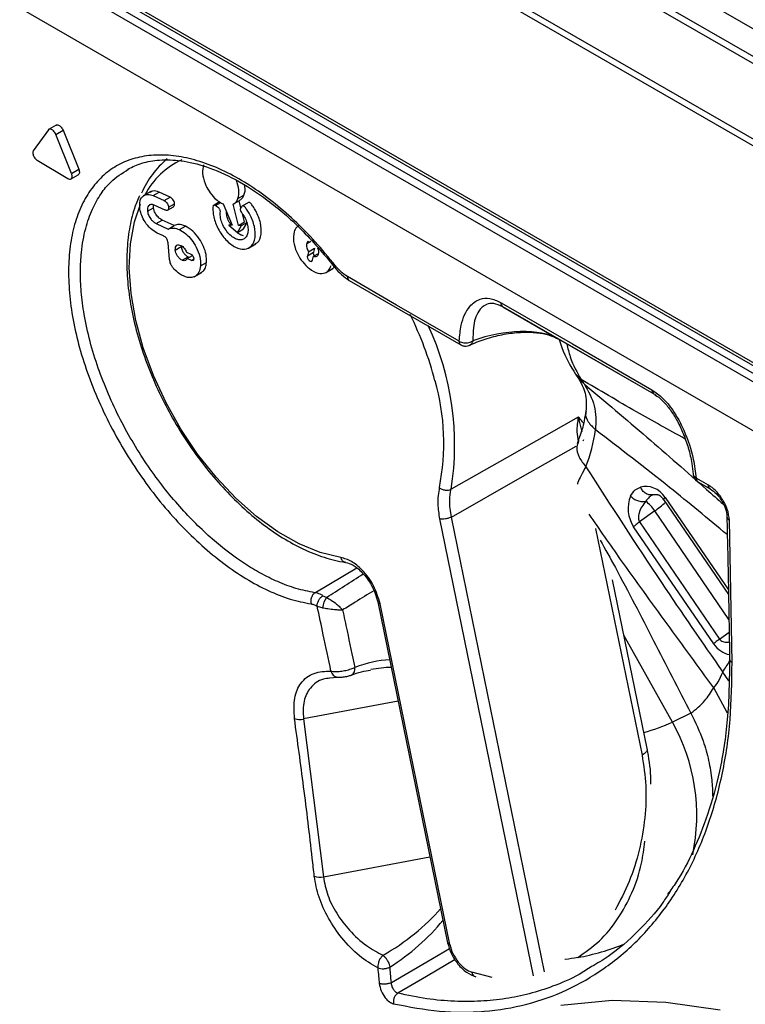
# Model space of a CAD drawing. Units: millimetres. Extents: x 69 to 1126, y 56 to 792.
# Drawn here: x 862 to 883, y 273 to 302 of the extents above; entities that cross this region are included whole.
import ezdxf

# ---------------------------------------------------------------- set-up
doc = ezdxf.new("R2010")
doc.units = ezdxf.units.MM

msp = doc.modelspace()

# ---------------------------------------------------------------- linework, layer by layer
at = {"color": 7, "linetype": 'Continuous', "lineweight": 25}
for p, q in [((845.889, 323.792), (935.285, 272.185)), ((934.574, 271.774), (845.19, 323.374)), ((845.066, 323.242), (934.45, 271.642)), ((932.578, 270.5), (845.022, 321.045)), ((864.685, 309.491), (888.064, 295.995)), ((910.182, 276.839), (855.033, 308.676)), ((855.085, 308.561), (910.233, 276.725)), ((910.205, 276.505), (855.124, 308.303)), ((855.02, 308.12), (910.1, 276.323)), ((854.596, 306.923), (866.976, 299.771)), ((866.976, 299.771), (869.513, 298.306)), ((862.873, 299.301), (862.661, 299.179)), ((862.642, 299.162), (862.199, 298.549)), ((862.863, 299.03), (863.075, 299.152)), ((863.325, 297.879), (862.863, 299.03)), ((863.075, 299.152), (863.537, 298.001)), ((862.312, 298.267), (863.217, 297.729)), ((869.513, 298.306), (910.165, 274.843)), ((863.309, 297.718), (863.521, 297.84)), ((863.325, 297.879), (863.537, 298.001)), ((864.996, 298), (865.032, 298.026)), ((865.658, 297.346), (865.437, 297.219)), ((865.731, 297.224), (865.908, 297.326)), ((866.232, 297.179), (865.908, 297.326)), ((868.223, 297.136), (868.4, 297.238)), ((865.731, 297.224), (866.055, 297.077)), ((865.736, 296.866), (865.742, 296.957)), ((866.079, 296.798), (865.755, 296.946)), ((866.055, 297.077), (866.232, 297.179)), ((866.181, 296.885), (866.358, 296.987)), ((867.679, 297.039), (867.49, 296.929)), ((867.566, 296.93), (867.718, 297.018)), ((867.79, 296.979), (868.049, 296.352)), ((868.241, 296.347), (868.083, 296.971)), ((868.097, 296.979), (868.274, 297.081)), ((868.313, 296.864), (868.26, 297.073)), ((868.553, 297.035), (868.332, 296.907)), ((865.559, 296.764), (865.736, 296.866)), ((866.148, 296.797), (866.325, 296.899)), ((868.418, 296.449), (868.358, 296.687)), ((865.813, 296.405), (865.99, 296.507)), ((865.813, 296.405), (866.173, 296.241)), ((866.35, 296.343), (865.99, 296.507)), ((867.959, 296.355), (868.031, 296.397)), ((868.241, 296.347), (868.418, 296.449)), ((868.332, 296.345), (868.509, 296.447)), ((868.391, 296.244), (868.509, 296.447)), ((866.034, 296.037), (865.845, 296.124)), ((866.173, 296.241), (866.35, 296.343)), ((866.499, 296.226), (866.676, 296.328)), ((867.959, 296.355), (868.215, 296.142)), ((868.049, 296.352), (867.959, 296.355)), ((868.215, 296.142), (868.332, 296.345)), ((868.215, 296.142), (868.391, 296.244)), ((868.332, 296.345), (868.241, 296.347)), ((866.211, 295.345), (866.169, 295.833)), ((868.533, 295.679), (868.754, 295.807)), ((870.249, 295.82), (870.367, 295.888)), ((866.379, 295.623), (866.555, 295.725)), ((866.712, 295.561), (866.838, 295.503)), ((870.304, 295.574), (870.269, 295.454)), ((870.269, 295.454), (870.446, 295.556)), ((870.304, 295.574), (870.48, 295.676)), ((870.48, 295.676), (870.446, 295.556)), ((870.452, 295.44), (870.597, 295.524)), ((866.577, 295.323), (866.754, 295.425)), ((866.728, 295.374), (866.883, 295.464)), ((866.854, 295.317), (866.728, 295.374)), ((866.754, 295.425), (866.797, 295.414)), ((866.854, 295.317), (866.92, 295.356)), ((867.122, 295.153), (867.299, 295.255)), ((870.417, 295.32), (870.452, 295.44)), ((866.937, 294.833), (867.158, 294.961)), ((870.802, 294.956), (871.022, 295.083)), ((871.503, 294.73), (874.789, 292.831)), ((880.475, 291.378), (876.02, 293.949)), ((876.02, 293.949), (877.656, 293.005)), ((877.656, 293.005), (880.533, 291.344)), ((878.167, 291.963), (878.252, 291.84)), ((878.33, 291.808), (878.17, 291.967)), ((878.414, 291.679), (878.256, 291.842)), ((878.244, 290.701), (878.353, 290.268)), ((878.253, 290.032), (878.21, 289.915)), ((878.397, 290.031), (878.382, 289.996)), ((881.767, 288.798), (882.13, 288.589)), ((880.591, 288.406), (880.429, 288.41)), ((880.756, 288.272), (882.667, 285.476)), ((880.803, 288.335), (882.664, 285.612)), ((874.161, 287.704), (876.915, 274.245)), ((877.247, 274.369), (874.507, 287.76)), ((880.498, 287.937), (880.051, 287.614)), ((882.679, 284.745), (880.498, 287.937)), ((882.773, 283.474), (882.693, 287.666)), ((878.754, 287.424), (880.121, 280.745)), ((882.231, 284.025), (879.874, 287.473)), ((880.051, 287.614), (882.407, 284.166)), ((870.492, 285.531), (871.727, 286.261)), ((880.272, 280.938), (879.256, 285.906)), ((872.341, 285.258), (874.396, 275.219)), ((874.464, 275.167), (872.409, 285.206)), ((881.019, 281.721), (879.592, 284.264)), ((882.407, 284.166), (882.686, 284.368)), ((870.916, 283.026), (871.156, 283.045)), ((882.675, 282.936), (882.497, 283.194)), ((882.639, 281.985), (882.231, 282.724)), ((872.939, 282.338), (870.153, 281.811)), ((881.563, 281.984), (881.019, 281.721)), ((870.153, 281.811), (870.739, 277.161)), ((870.739, 277.161), (873.877, 277.754)), ((875.707, 274.2), (875.113, 274.359))]:
    msp.add_line(p, q, dxfattribs=at)
at = {"color": 7, "linetype": 'Continuous', "lineweight": 25, "flags": 128}
for points in [[(871.252, 286.569), (870.647, 286.715), (870.023, 286.968), (869.394, 287.323), (868.768, 287.775), (868.16, 288.314), (867.579, 288.931), (867.036, 289.614), (866.542, 290.35), (866.106, 291.127), (865.735, 291.929), (865.436, 292.742), (865.216, 293.551), (865.078, 294.34), (865.025, 295.096), (865.057, 295.804), (865.174, 296.451), (865.353, 296.978)], [(870.269, 295.454), (870.266, 295.421), (870.276, 295.383), (870.295, 295.345), (870.322, 295.314), (870.352, 295.294), (870.38, 295.288), (870.403, 295.297), (870.417, 295.32)], [(874.737, 292.94), (872.897, 294.003), (871.451, 294.839)], [(875.958, 294.081), (876.382, 293.836), (878.079, 292.856), (880.412, 291.51)], [(878.244, 290.701), (876.147, 289.513), (874.5, 288.58)], [(874.507, 287.76), (876.603, 288.949), (878.186, 289.846)], [(882.078, 288.698), (881.876, 288.815), (881.718, 288.906)], [(872.742, 274.046), (873.788, 274.661), (874.454, 275.053)], [(874.619, 274.724), (873.773, 274.227), (872.934, 273.734)], [(877.732, 273.385), (879.243, 273.526), (880.824, 273.476), (882.418, 273.241)]]:
    msp.add_lwpolyline(points, dxfattribs=at)
at = {"color": 7, "linetype": 'Continuous', "lineweight": 25}
for centre, radius, start, end in [((867.836, 296.248), 2.666, 129.4507, 156.7831), ((867.568, 296.153), 2.354, 115.1366, 152.3272), ((870.584, 295.532), 0.141, 170.0452, 215.5158), ((876.106, 294.07), 0.148, 175.9209, 234.6922), ((863.94, 289.112), 10.43, 14.7762, 26.2203), ((866.323, 289.896), 8.282, 350.8574, 25.0622), ((867.659, 289.938), 6.626, 348.5839, 16.0704), ((880.56, 291.499), 0.148, 175.8599, 234.677), ((873.881, 291.021), 4.921, 338.7874, 351.8988), ((880.505, 288.024), 0.394, 70.7923, 101.0817), ((879.609, 287.375), 1.052, 32.3259, 53.8665), ((879.308, 289.692), 2.12, 304.1314, 315.059), ((871.464, 284.974), 0.758, 146.5129, 171.2779), ((871.469, 283.282), 0.2, 296.849, 14.205), ((877.193, 286.74), 6.381, 326.2371, 329.7078), ((871.184, 283.27), 0.226, 192.3664, 263.211), ((870.045, 282.307), 0.508, 252.1036, 282.3604), ((878.844, 286.435), 5.191, 284.8445, 294.7655), ((876.07, 278.966), 5.664, 348.2258, 29.1059), ((870.642, 277.665), 0.513, 250.542, 280.9491), ((876.952, 281.78), 7.109, 280.329, 291.9139)]:
    msp.add_arc(centre, radius, start, end, dxfattribs=at)
for centre, major_axis, ratio, start_param, end_param in [((875.974, 292.244), (1.98, 0.399), 0.450098, 0.472153, 1.91192), ((880.268, 287.838), (-0.12, 0.817), 0.842345, 5.237114, 6.393442), ((880.41, 287.97), (-0.12, 0.817), 0.842345, 0.939194, 2.095522), ((882.766, 284.522), (-0.12, 0.817), 0.842345, 2.095522, 2.865212), ((871.504, 281.016), (2.65, 1.998), 0.594503, 0.728809, 1.09483), ((871.299, 281.071), (2.802, 1.68), 0.53837, 0.748769, 0.970521), ((871.932, 276.43), (2.882, 1.87), 0.477674, 4.600042, 5.257749), ((872.137, 276.349), (2.744, 2.178), 0.523127, 4.508078, 5.114752), ((874.976, 275.03), (-0.375, 0.65), 0.577272, 1.047225, 2.618174)]:
    msp.add_ellipse(centre, major_axis=major_axis, ratio=ratio, start_param=start_param, end_param=end_param, dxfattribs=at)
for points, knots in [([(862.874, 299.3), (862.876, 299.302), (862.887, 299.311), (862.918, 299.311), (862.96, 299.296), (863.003, 299.263), (863.042, 299.218), (863.064, 299.178), (863.074, 299.156), (863.075, 299.152)], [0, 0, 0, 0, 0.049986, 0.234759, 0.41631, 0.597707, 0.777924, 0.958955, 1, 1, 1, 1]), ([(862.863, 299.03), (862.855, 299.048), (862.837, 299.085), (862.798, 299.133), (862.756, 299.169), (862.713, 299.187), (862.674, 299.188), (862.652, 299.175), (862.643, 299.164), (862.642, 299.162)], [0, 0, 0, 0, 0.162771, 0.325629, 0.485645, 0.645516, 0.804338, 0.963867, 1, 1, 1, 1]), ([(862.199, 298.549), (862.193, 298.538), (862.182, 298.515), (862.182, 298.465), (862.196, 298.41), (862.224, 298.356), (862.261, 298.308), (862.292, 298.28), (862.309, 298.269), (862.312, 298.267)], [0, 0, 0, 0, 0.162822, 0.325729, 0.485865, 0.645895, 0.804843, 0.964391, 1, 1, 1, 1]), ([(871.088, 295.167), (870.894, 295.404), (870.508, 295.877), (869.884, 296.507), (869.238, 297.063), (868.579, 297.534), (867.917, 297.913), (867.263, 298.193), (866.629, 298.368), (866.023, 298.438), (865.455, 298.401), (864.936, 298.259), (864.474, 298.009), (864.078, 297.659), (863.751, 297.215), (863.498, 296.685), (863.326, 296.075), (863.237, 295.396), (863.231, 294.659), (863.307, 293.876), (863.467, 293.059), (863.708, 292.222), (864.025, 291.379), (864.412, 290.542), (864.864, 289.724), (865.373, 288.939), (865.93, 288.199), (866.528, 287.519), (867.155, 286.91), (867.802, 286.379), (868.459, 285.933), (869.115, 285.581), (869.762, 285.322), (870.174, 285.241), (870.38, 285.201)], [0, 0, 0, 0, 0.031259, 0.062517, 0.093773, 0.125036, 0.156297, 0.187546, 0.218797, 0.25006, 0.281324, 0.312578, 0.343828, 0.375087, 0.40635, 0.437602, 0.468839, 0.500082, 0.531336, 0.562589, 0.593837, 0.625069, 0.656279, 0.687505, 0.718772, 0.750064, 0.781334, 0.812562, 0.843782, 0.875017, 0.906262, 0.937501, 0.968736, 1, 1, 1, 1]), ([(864.986, 298.008), (865.119, 298.072), (865.402, 298.205), (865.926, 298.293), (866.559, 298.272), (867.31, 298.094), (868.17, 297.716), (869.114, 297.106), (870.118, 296.252), (870.746, 295.505), (871.07, 295.119)], [0, 0, 0, 0, 0.088647, 0.187566, 0.296845, 0.416494, 0.546582, 0.687226, 0.838353, 1, 1, 1, 1]), ([(867.209, 298.136), (867.192, 298.055), (867.159, 297.894), (867.236, 297.604), (867.366, 297.346), (867.479, 297.219), (867.537, 297.154)], [0, 0, 0, 0, 0.283537, 0.557951, 0.775174, 1, 1, 1, 1]), ([(863.217, 297.729), (863.232, 297.722), (863.261, 297.708), (863.299, 297.71), (863.327, 297.729), (863.343, 297.765), (863.345, 297.812), (863.335, 297.853), (863.327, 297.875), (863.325, 297.879)], [0, 0, 0, 0, 0.162638, 0.32536, 0.485325, 0.645273, 0.804238, 0.963924, 1, 1, 1, 1]), ([(863.537, 298.001), (863.544, 297.983), (863.556, 297.945), (863.557, 297.896), (863.545, 297.858), (863.528, 297.847), (863.52, 297.842)], [0, 0, 0, 0, 0.264724, 0.529587, 0.789928, 1, 1, 1, 1]), ([(870.492, 285.531), (870.307, 285.567), (869.949, 285.636), (869.408, 285.84), (868.9, 286.089), (868.256, 286.478), (867.446, 287.094), (866.479, 288.057), (865.549, 289.248), (864.719, 290.638), (864.175, 291.903), (863.857, 292.942), (863.692, 293.695), (863.603, 294.386), (863.578, 294.997), (863.611, 295.629), (863.721, 296.252), (863.923, 296.827), (864.177, 297.276), (864.513, 297.696), (864.814, 297.886), (864.996, 298)], [0, 0, 0, 0, 0.043432, 0.083994, 0.121685, 0.155966, 0.225991, 0.300339, 0.379013, 0.462014, 0.549344, 0.59472, 0.641186, 0.681821, 0.720682, 0.757684, 0.809675, 0.857486, 0.901114, 0.940556, 1, 1, 1, 1]), ([(868.223, 297.136), (868.241, 297.218), (868.276, 297.375), (868.212, 297.578), (868.181, 297.676)], [0, 0, 0, 0, 0.517822, 1, 1, 1, 1]), ([(865.336, 296.829), (865.331, 296.915), (865.322, 297.085), (865.425, 297.228), (865.567, 297.278), (865.676, 297.242), (865.731, 297.224)], [0, 0, 0, 0, 0.286424, 0.560067, 0.776125, 1, 1, 1, 1]), ([(865.908, 297.326), (865.835, 297.352), (865.731, 297.389), (865.665, 297.336), (865.644, 297.32)], [0, 0, 0, 0, 0.693946, 1, 1, 1, 1]), ([(868.272, 297.083), (868.3, 297.102), (868.355, 297.138), (868.385, 297.205), (868.4, 297.238)], [0, 0, 0, 0, 0.515449, 1, 1, 1, 1]), ([(868.4, 297.238), (868.425, 297.316), (868.452, 297.402), (868.423, 297.513), (868.421, 297.521)], [0, 0, 0, 0, 0.919799, 1, 1, 1, 1]), ([(865.33, 297.223), (865.275, 297.099), (865.142, 296.798), (865.016, 296.244), (864.944, 295.584), (864.951, 294.874), (865.035, 294.129), (865.194, 293.361), (865.425, 292.582), (865.724, 291.804), (866.087, 291.039), (866.508, 290.297), (866.981, 289.592), (867.497, 288.934), (868.05, 288.332), (868.631, 287.796), (869.232, 287.336), (869.844, 286.957), (870.458, 286.668), (870.975, 286.499), (871.282, 286.443), (871.39, 286.424)], [0, 0, 0, 0, 0.038286, 0.092579, 0.147244, 0.202085, 0.256957, 0.311792, 0.366579, 0.421321, 0.476033, 0.530731, 0.585434, 0.640156, 0.694915, 0.749729, 0.804618, 0.859589, 0.914639, 0.969715, 1, 1, 1, 1]), ([(865.755, 296.946), (865.722, 296.956), (865.656, 296.976), (865.59, 296.933), (865.555, 296.86), (865.558, 296.797), (865.559, 296.764)], [0, 0, 0, 0, 0.282914, 0.5565, 0.773657, 1, 1, 1, 1]), ([(866.055, 297.077), (866.072, 297.066), (866.106, 297.046), (866.146, 296.992), (866.173, 296.936), (866.178, 296.902), (866.181, 296.885)], [0, 0, 0, 0, 0.283704, 0.557917, 0.775027, 1, 1, 1, 1]), ([(866.358, 296.987), (866.354, 297.009), (866.346, 297.052), (866.312, 297.111), (866.272, 297.156), (866.245, 297.171), (866.232, 297.179)], [0, 0, 0, 0, 0.283704, 0.557917, 0.775027, 1, 1, 1, 1]), ([(866.323, 296.902), (866.329, 296.904), (866.344, 296.911), (866.358, 296.941), (866.358, 296.972), (866.358, 296.987)], [0, 0, 0, 0, 0.221177, 0.603662, 1, 1, 1, 1]), ([(867.566, 296.93), (867.559, 296.935), (867.545, 296.945), (867.525, 296.948), (867.509, 296.942), (867.486, 296.912), (867.488, 296.838), (867.488, 296.731), (867.518, 296.535), (867.629, 296.234), (867.865, 295.904), (868.151, 295.686), (868.425, 295.625), (868.642, 295.72), (868.749, 295.97), (868.727, 296.313), (868.615, 296.608), (868.499, 296.792), (868.443, 296.877), (868.403, 296.914), (868.381, 296.924), (868.362, 296.925), (868.34, 296.911), (868.326, 296.877), (868.308, 296.857), (868.3, 296.848)], [0, 0, 0, 0, 0.007146, 0.014074, 0.021013, 0.028049, 0.057904, 0.081575, 0.123185, 0.21592, 0.310307, 0.406459, 0.499319, 0.592678, 0.689403, 0.782743, 0.875809, 0.911519, 0.93983, 0.946953, 0.954012, 0.960979, 0.967902, 0.985858, 1, 1, 1, 1]), ([(867.537, 297.154), (867.584, 297.112), (867.667, 297.037), (867.753, 296.996), (867.79, 296.979)], [0, 0, 0, 0, 0.567134, 1, 1, 1, 1]), ([(868.083, 296.971), (868.116, 296.992), (868.175, 297.031), (868.208, 297.103), (868.223, 297.136)], [0, 0, 0, 0, 0.551827, 1, 1, 1, 1]), ([(868.723, 295.812), (868.749, 295.821), (868.851, 295.857), (868.923, 296.078), (868.905, 296.414), (868.792, 296.71), (868.676, 296.894), (868.62, 296.979), (868.579, 297.016), (868.558, 297.026), (868.541, 297.028), (868.534, 297.023), (868.532, 297.021)], [0, 0, 0, 0, 0.084215, 0.32237, 0.552189, 0.781336, 0.869258, 0.938967, 0.956504, 0.973884, 0.991038, 1, 1, 1, 1]), ([(865.845, 296.124), (865.78, 296.162), (865.651, 296.238), (865.493, 296.432), (865.381, 296.637), (865.351, 296.764), (865.336, 296.829)], [0, 0, 0, 0, 0.284746, 0.561708, 0.778188, 1, 1, 1, 1]), ([(865.559, 296.764), (865.569, 296.723), (865.588, 296.64), (865.658, 296.53), (865.736, 296.449), (865.787, 296.42), (865.813, 296.405)], [0, 0, 0, 0, 0.280767, 0.555676, 0.7753, 1, 1, 1, 1]), ([(865.99, 296.507), (865.957, 296.527), (865.892, 296.565), (865.812, 296.664), (865.756, 296.769), (865.743, 296.834), (865.736, 296.866)], [0, 0, 0, 0, 0.284161, 0.561101, 0.777507, 1, 1, 1, 1]), ([(866.181, 296.885), (866.181, 296.866), (866.18, 296.827), (866.153, 296.796), (866.118, 296.785), (866.092, 296.794), (866.079, 296.798)], [0, 0, 0, 0, 0.283704, 0.557917, 0.775027, 1, 1, 1, 1]), ([(868.3, 296.848), (868.296, 296.841), (868.288, 296.826), (868.293, 296.781), (868.329, 296.726), (868.382, 296.657), (868.445, 296.543), (868.502, 296.395), (868.528, 296.232), (868.513, 296.089), (868.457, 295.981), (868.365, 295.922), (868.25, 295.917), (868.12, 295.964), (867.988, 296.063), (867.869, 296.2), (867.776, 296.359), (867.717, 296.527), (867.694, 296.666), (867.708, 296.743), (867.703, 296.793), (867.686, 296.832), (867.656, 296.865), (867.615, 296.89), (867.585, 296.915), (867.566, 296.93)], [0, 0, 0, 0, 0.013865, 0.027197, 0.050426, 0.077916, 0.120103, 0.182761, 0.244968, 0.307865, 0.373449, 0.437546, 0.499402, 0.562361, 0.628344, 0.691882, 0.754118, 0.81655, 0.880067, 0.91239, 0.926317, 0.939766, 0.954846, 0.972338, 1, 1, 1, 1]), ([(868.005, 296.382), (867.989, 296.408), (867.941, 296.486), (867.895, 296.62), (867.886, 296.715), (867.882, 296.758)], [0, 0, 0, 0, 0.220751, 0.647466, 1, 1, 1, 1]), ([(866.676, 296.328), (866.607, 296.352), (866.486, 296.393), (866.391, 296.358), (866.35, 296.343)], [0, 0, 0, 0, 0.56755, 1, 1, 1, 1]), ([(866.173, 296.241), (866.226, 296.259), (866.324, 296.29), (866.445, 296.246), (866.499, 296.226)], [0, 0, 0, 0, 0.550617, 1, 1, 1, 1]), ([(866.499, 296.226), (866.562, 296.19), (866.687, 296.119), (866.861, 295.932), (867.008, 295.7), (867.117, 295.42), (867.121, 295.244), (867.122, 295.153)], [0, 0, 0, 0, 0.189309, 0.372017, 0.553253, 0.769857, 1, 1, 1, 1]), ([(867.299, 295.255), (867.299, 295.332), (867.298, 295.481), (867.217, 295.73), (867.085, 295.972), (866.897, 296.198), (866.75, 296.284), (866.676, 296.328)], [0, 0, 0, 0, 0.196861, 0.382471, 0.564062, 0.778184, 1, 1, 1, 1]), ([(868.383, 296.043), (868.355, 296.051), (868.284, 296.073), (868.194, 296.137), (868.144, 296.196), (868.134, 296.209)], [0, 0, 0, 0, 0.335229, 0.864107, 1, 1, 1, 1]), ([(869.878, 296.157), (869.865, 296.067), (869.84, 295.89), (869.935, 295.583), (870.082, 295.315), (870.204, 295.188), (870.267, 295.123)], [0, 0, 0, 0, 0.283705, 0.557917, 0.775025, 1, 1, 1, 1]), ([(870.028, 296.344), (869.998, 296.329), (869.928, 296.294), (869.896, 296.207), (869.878, 296.157)], [0, 0, 0, 0, 0.422744, 1, 1, 1, 1]), ([(866.169, 295.833), (866.165, 295.856), (866.157, 295.902), (866.12, 295.965), (866.077, 296.013), (866.049, 296.029), (866.034, 296.037)], [0, 0, 0, 0, 0.283703, 0.557917, 0.775028, 1, 1, 1, 1]), ([(870.249, 295.82), (870.246, 295.799), (870.239, 295.76), (870.253, 295.673), (870.284, 295.611), (870.304, 295.574)], [0, 0, 0, 0, 0.288831, 0.567526, 1, 1, 1, 1]), ([(870.297, 295.88), (870.29, 295.877), (870.267, 295.867), (870.256, 295.839), (870.249, 295.82)], [0, 0, 0, 0, 0.30169, 1, 1, 1, 1]), ([(866.379, 295.623), (866.379, 295.654), (866.381, 295.715), (866.422, 295.764), (866.477, 295.78), (866.518, 295.766), (866.539, 295.759)], [0, 0, 0, 0, 0.283701, 0.557912, 0.775021, 1, 1, 1, 1]), ([(866.577, 295.323), (866.55, 295.34), (866.497, 295.372), (866.433, 295.457), (866.392, 295.544), (866.383, 295.597), (866.379, 295.623)], [0, 0, 0, 0, 0.28371, 0.557921, 0.775029, 1, 1, 1, 1]), ([(866.539, 295.759), (866.559, 295.748), (866.597, 295.727), (866.662, 295.659), (866.693, 295.598), (866.712, 295.561)], [0, 0, 0, 0, 0.288826, 0.56752, 1, 1, 1, 1]), ([(866.555, 295.725), (866.562, 295.691), (866.574, 295.624), (866.628, 295.531), (866.69, 295.462), (866.732, 295.438), (866.754, 295.425)], [0, 0, 0, 0, 0.283701, 0.557912, 0.775021, 1, 1, 1, 1]), ([(866.838, 295.503), (866.849, 295.496), (866.872, 295.483), (866.899, 295.446), (866.917, 295.409), (866.92, 295.387), (866.922, 295.375)], [0, 0, 0, 0, 0.283704, 0.557917, 0.775026, 1, 1, 1, 1]), ([(870.452, 295.44), (870.47, 295.435), (870.506, 295.425), (870.549, 295.437), (870.58, 295.464), (870.591, 295.491), (870.596, 295.505)], [0, 0, 0, 0, 0.276305, 0.552006, 0.772215, 1, 1, 1, 1]), ([(870.596, 295.505), (870.601, 295.533), (870.609, 295.584), (870.587, 295.647), (870.577, 295.674)], [0, 0, 0, 0, 0.561375, 1, 1, 1, 1]), ([(866.34, 295.064), (866.321, 295.087), (866.283, 295.132), (866.232, 295.232), (866.219, 295.302), (866.211, 295.345)], [0, 0, 0, 0, 0.28051, 0.558435, 1, 1, 1, 1]), ([(866.728, 295.374), (866.72, 295.359), (866.705, 295.329), (866.666, 295.309), (866.622, 295.307), (866.592, 295.318), (866.577, 295.323)], [0, 0, 0, 0, 0.276301, 0.552, 0.772211, 1, 1, 1, 1]), ([(866.922, 295.375), (866.922, 295.362), (866.921, 295.336), (866.904, 295.315), (866.88, 295.308), (866.863, 295.314), (866.854, 295.317)], [0, 0, 0, 0, 0.283706, 0.557915, 0.775024, 1, 1, 1, 1]), ([(867.131, 294.957), (867.155, 294.97), (867.215, 295), (867.275, 295.105), (867.291, 295.205), (867.299, 295.255)], [0, 0, 0, 0, 0.261087, 0.628411, 1, 1, 1, 1]), ([(866.735, 294.817), (866.658, 294.843), (866.524, 294.888), (866.395, 295.011), (866.34, 295.064)], [0, 0, 0, 0, 0.574215, 1, 1, 1, 1]), ([(867.122, 295.153), (867.111, 295.089), (867.088, 294.963), (866.989, 294.854), (866.87, 294.803), (866.78, 294.812), (866.735, 294.817)], [0, 0, 0, 0, 0.281067, 0.559129, 0.778291, 1, 1, 1, 1]), ([(870.267, 295.123), (870.351, 295.06), (870.516, 294.936), (870.735, 294.918), (870.893, 294.997), (870.942, 295.11), (870.967, 295.167)], [0, 0, 0, 0, 0.283707, 0.557918, 0.775026, 1, 1, 1, 1]), ([(870.995, 295.08), (871.019, 295.086), (871.045, 295.092), (871.058, 295.116), (871.058, 295.117)], [0, 0, 0, 0, 0.953448, 1, 1, 1, 1]), ([(871.073, 295.12), (871.069, 295.123), (871.061, 295.129), (871.078, 295.153), (871.088, 295.167)], [0, 0, 0, 0, 0.454414, 1, 1, 1, 1]), ([(871.067, 295.121), (871.135, 295.042), (871.27, 294.884), (871.425, 294.781), (871.503, 294.73)], [0, 0, 0, 0, 0.496617, 1, 1, 1, 1]), ([(871.451, 294.839), (871.38, 294.887), (871.252, 294.973), (871.138, 295.108), (871.088, 295.167)], [0, 0, 0, 0, 0.559609, 1, 1, 1, 1]), ([(871.503, 294.73), (871.489, 294.742), (871.46, 294.766), (871.454, 294.814), (871.451, 294.839)], [0, 0, 0, 0, 0.495932, 1, 1, 1, 1]), ([(874.737, 292.94), (874.752, 293.101), (874.79, 293.499), (874.99, 293.949), (875.306, 294.188), (875.629, 294.229), (875.848, 294.13), (875.958, 294.081)], [0, 0, 0, 0, 0.202444, 0.500178, 0.709415, 0.854368, 1, 1, 1, 1]), ([(876.02, 293.949), (875.929, 293.99), (875.746, 294.072), (875.493, 294.025), (875.263, 293.804), (875.145, 293.415), (875.143, 293.081), (875.142, 292.951)], [0, 0, 0, 0, 0.139202, 0.281103, 0.492645, 0.802467, 1, 1, 1, 1]), ([(875.027, 292.81), (875.105, 292.846), (875.328, 292.947), (875.733, 293.079), (876.227, 293.178), (876.695, 293.212), (877.103, 293.186), (877.436, 293.113), (877.587, 293.039), (877.656, 293.005)], [0, 0, 0, 0, 0.105546, 0.302252, 0.483815, 0.644133, 0.782015, 0.900814, 1, 1, 1, 1]), ([(874.737, 292.94), (874.758, 292.929), (874.799, 292.906), (874.882, 292.889), (874.972, 292.889), (875.048, 292.906), (875.101, 292.927), (875.127, 292.942), (875.141, 292.95), (875.142, 292.951)], [0, 0, 0, 0, 0.18706, 0.360627, 0.593436, 0.783972, 0.882739, 0.992038, 1, 1, 1, 1]), ([(874.789, 292.832), (874.774, 292.844), (874.746, 292.867), (874.74, 292.916), (874.737, 292.94)], [0, 0, 0, 0, 0.495137, 1, 1, 1, 1]), ([(875.142, 292.951), (875.141, 292.95), (875.138, 292.935), (875.13, 292.911), (875.111, 292.871), (875.086, 292.838), (875.061, 292.83), (875.053, 292.827)], [0, 0, 0, 0, 0.015938, 0.234748, 0.432474, 0.813909, 1, 1, 1, 1]), ([(877.68, 292.991), (877.704, 292.911), (877.827, 292.514), (878.015, 292.208), (878.166, 291.964)], [0, 0, 0, 0, 0.201184, 1, 1, 1, 1]), ([(874.79, 292.834), (874.795, 292.83), (874.825, 292.806), (874.893, 292.793), (874.979, 292.794), (875.03, 292.814), (875.053, 292.823)], [0, 0, 0, 0, 0.067672, 0.414929, 0.722745, 1, 1, 1, 1]), ([(877.906, 292.861), (877.937, 292.73), (878.035, 292.315), (878.21, 292.014), (878.33, 291.808)], [0, 0, 0, 0, 0.313702, 1, 1, 1, 1]), ([(878.25, 291.84), (878.329, 291.7), (878.497, 291.404), (878.48, 291.061), (878.471, 290.88)], [0, 0, 0, 0, 0.471728, 1, 1, 1, 1]), ([(881.391, 290.057), (880.909, 290.325), (879.854, 290.912), (878.866, 291.492), (878.329, 291.807)], [0, 0, 0, 0, 0.457078, 1, 1, 1, 1]), ([(878.33, 291.808), (878.346, 291.783), (878.375, 291.74), (878.402, 291.697), (878.414, 291.679)], [0, 0, 0, 0, 0.56, 1, 1, 1, 1]), ([(878.414, 291.679), (878.537, 291.469), (878.781, 291.052), (878.762, 290.569), (878.752, 290.328)], [0, 0, 0, 0, 0.502442, 1, 1, 1, 1]), ([(878.414, 291.679), (879.035, 291.157), (880.26, 290.127), (881.609, 288.937), (882.353, 288.279), (882.517, 288.134)], [0, 0, 0, 0, 0.443984, 0.877179, 1, 1, 1, 1]), ([(880.412, 291.51), (880.523, 291.432), (880.743, 291.277), (881.077, 290.856), (881.411, 290.241), (881.637, 289.544), (881.694, 289.091), (881.718, 288.906)], [0, 0, 0, 0, 0.145706, 0.290723, 0.499908, 0.797021, 1, 1, 1, 1]), ([(880.499, 291.357), (880.52, 291.346), (880.604, 291.301), (880.776, 291.14), (880.982, 290.887), (881.176, 290.57), (881.351, 290.198), (881.494, 289.778), (881.592, 289.375), (881.614, 289.129), (881.623, 289.026)], [0, 0, 0, 0, 0.034814, 0.142424, 0.257427, 0.382819, 0.525242, 0.687567, 0.868165, 1, 1, 1, 1]), ([(878.47, 290.883), (878.454, 290.786), (878.407, 290.51), (878.326, 290.228), (878.258, 290.051), (878.245, 290.017)], [0, 0, 0, 0, 0.305571, 0.867769, 1, 1, 1, 1]), ([(878.48, 290.865), (878.474, 290.849), (878.441, 290.752), (878.519, 290.551), (878.675, 290.402), (878.752, 290.328)], [0, 0, 0, 0, 0.089163, 0.544581, 1, 1, 1, 1]), ([(878.244, 290.701), (878.22, 290.562), (878.182, 290.343), (878.223, 290.08), (878.238, 289.984)], [0, 0, 0, 0, 0.632961, 1, 1, 1, 1]), ([(878.396, 290.519), (878.386, 290.535), (878.346, 290.598), (878.287, 290.658), (878.244, 290.701)], [0, 0, 0, 0, 0.261285, 1, 1, 1, 1]), ([(882.631, 287.24), (882.065, 287.709), (880.779, 288.775), (879.48, 289.771), (878.752, 290.328)], [0, 0, 0, 0, 0.440058, 1, 1, 1, 1]), ([(878.259, 290.007), (878.236, 289.948), (878.179, 289.8), (878.245, 289.517), (878.394, 289.333), (878.468, 289.241)], [0, 0, 0, 0, 0.247431, 0.623715, 1, 1, 1, 1]), ([(878.468, 289.241), (878.371, 289.063), (878.259, 288.858), (878.223, 288.746), (878.218, 288.731)], [0, 0, 0, 0, 0.865278, 1, 1, 1, 1]), ([(878.468, 289.241), (879.204, 288.098), (880.518, 286.057), (881.892, 284.069), (882.497, 283.194)], [0, 0, 0, 0, 0.559964, 1, 1, 1, 1]), ([(881.631, 289.022), (881.631, 289.019), (881.629, 288.985), (881.653, 288.921), (881.7, 288.843), (881.75, 288.813), (881.772, 288.8)], [0, 0, 0, 0, 0.033744, 0.372344, 0.725578, 1, 1, 1, 1]), ([(881.718, 288.906), (881.7, 288.918), (881.666, 288.939), (881.635, 288.981), (881.634, 289.012), (881.633, 289.027)], [0, 0, 0, 0, 0.3634, 0.700423, 1, 1, 1, 1]), ([(881.718, 288.906), (881.721, 288.882), (881.726, 288.833), (881.755, 288.809), (881.77, 288.797)], [0, 0, 0, 0, 0.502845, 1, 1, 1, 1]), ([(874.153, 288.627), (874.128, 288.47), (874.082, 288.189), (874.137, 287.852), (874.161, 287.704)], [0, 0, 0, 0, 0.559693, 1, 1, 1, 1]), ([(874.507, 287.76), (874.481, 287.927), (874.436, 288.225), (874.481, 288.471), (874.5, 288.58)], [0, 0, 0, 0, 0.559693, 1, 1, 1, 1]), ([(879.784, 288.371), (879.825, 288.44), (879.899, 288.563), (880.019, 288.616), (880.073, 288.639)], [0, 0, 0, 0, 0.55986, 1, 1, 1, 1]), ([(880.429, 288.41), (880.395, 288.409), (880.326, 288.408), (880.224, 288.454), (880.134, 288.531), (880.093, 288.603), (880.073, 288.639)], [0, 0, 0, 0, 0.250062, 0.5, 0.749938, 1, 1, 1, 1]), ([(882.693, 287.666), (882.68, 287.773), (882.653, 287.987), (882.487, 288.305), (882.286, 288.554), (882.148, 288.65), (882.078, 288.698)], [0, 0, 0, 0, 0.279589, 0.559262, 0.779572, 1, 1, 1, 1]), ([(882.13, 288.589), (882.116, 288.601), (882.087, 288.625), (882.081, 288.674), (882.078, 288.698)], [0, 0, 0, 0, 0.498453, 1, 1, 1, 1]), ([(882.13, 288.589), (882.193, 288.544), (882.318, 288.455), (882.48, 288.237), (882.594, 287.993), (882.612, 287.843), (882.62, 287.767)], [0, 0, 0, 0, 0.250235, 0.500298, 0.750335, 1, 1, 1, 1]), ([(879.784, 288.371), (879.814, 288.344), (879.875, 288.29), (879.991, 288.238), (880.114, 288.211), (880.191, 288.22), (880.229, 288.225)], [0, 0, 0, 0, 0.250062, 0.5, 0.749938, 1, 1, 1, 1]), ([(880.429, 288.41), (880.398, 288.393), (880.336, 288.358), (880.265, 288.269), (880.229, 288.225)], [0, 0, 0, 0, 0.499997, 1, 1, 1, 1]), ([(880.759, 288.27), (880.748, 288.285), (880.724, 288.318), (880.668, 288.371), (880.618, 288.407), (880.595, 288.406), (880.591, 288.406)], [0, 0, 0, 0, 0.180672, 0.38324, 0.902597, 1, 1, 1, 1]), ([(880.229, 288.225), (880.15, 288.118), (880.045, 287.975), (880.007, 287.761), (880.022, 287.667), (880.042, 287.631), (880.051, 287.614)], [0, 0, 0, 0, 0.626284, 0.837999, 0.923474, 1, 1, 1, 1]), ([(882.231, 282.724), (881.775, 283.354), (880.859, 284.618), (879.619, 286.317), (878.874, 287.397), (878.569, 287.84)], [0, 0, 0, 0, 0.369299, 0.741146, 1, 1, 1, 1]), ([(882.62, 287.767), (882.634, 287.136), (882.664, 285.741), (882.687, 284.341), (882.7, 283.575)], [0, 0, 0, 0, 0.45252, 1, 1, 1, 1]), ([(882.621, 287.768), (882.624, 287.749), (882.632, 287.71), (882.673, 287.681), (882.693, 287.666)], [0, 0, 0, 0, 0.498418, 1, 1, 1, 1]), ([(878.888, 287.082), (879.038, 286.811), (879.578, 285.837), (880.456, 284.128), (881.195, 282.695), (881.563, 281.984)], [0, 0, 0, 0, 0.162133, 0.583933, 1, 1, 1, 1]), ([(872.409, 285.206), (872.355, 285.384), (872.246, 285.74), (871.918, 286.187), (871.567, 286.477), (871.357, 286.538), (871.252, 286.569)], [0, 0, 0, 0, 0.279499, 0.558757, 0.779109, 1, 1, 1, 1]), ([(871.391, 286.428), (871.376, 286.43), (871.336, 286.436), (871.283, 286.486), (871.262, 286.541), (871.252, 286.569)], [0, 0, 0, 0, 0.245152, 0.622576, 1, 1, 1, 1]), ([(871.394, 286.423), (871.465, 286.403), (871.576, 286.371), (871.748, 286.251), (871.89, 286.122), (872.032, 285.95), (872.163, 285.742), (872.277, 285.505), (872.32, 285.342), (872.341, 285.258)], [0, 0, 0, 0, 0.198545, 0.310988, 0.431672, 0.560804, 0.698841, 0.845402, 1, 1, 1, 1]), ([(870.832, 285.392), (871.008, 285.504), (871.368, 285.736), (871.729, 285.966), (871.915, 286.084)], [0, 0, 0, 0, 0.486147, 1, 1, 1, 1]), ([(870.492, 285.531), (870.47, 285.513), (870.426, 285.479), (870.382, 285.393), (870.363, 285.294), (870.374, 285.232), (870.38, 285.201)], [0, 0, 0, 0, 0.250144, 0.5, 0.749856, 1, 1, 1, 1]), ([(870.728, 285.444), (870.698, 285.46), (870.618, 285.503), (870.541, 285.52), (870.492, 285.531)], [0, 0, 0, 0, 0.364386, 1, 1, 1, 1]), ([(870.556, 285.136), (870.558, 285.164), (870.562, 285.22), (870.601, 285.311), (870.657, 285.392), (870.703, 285.426), (870.726, 285.443)], [0, 0, 0, 0, 0.250164, 0.500043, 0.749879, 1, 1, 1, 1]), ([(870.728, 285.443), (870.757, 285.427), (870.79, 285.409), (870.828, 285.393), (870.832, 285.392)], [0, 0, 0, 0, 0.895815, 1, 1, 1, 1]), ([(870.832, 285.392), (870.879, 285.366), (870.98, 285.311), (871.117, 285.209), (871.21, 285.124), (871.259, 285.074), (871.278, 285.053), (871.287, 285.042), (871.292, 285.036), (871.298, 285.029), (871.302, 285.025), (871.303, 285.023), (871.304, 285.022)], [0, 0, 0, 0, 0.257457, 0.559521, 0.779713, 0.882815, 0.936777, 0.940373, 0.967699, 0.982485, 0.992939, 1, 1, 1, 1]), ([(872.229, 285.59), (872.046, 285.478), (871.737, 285.288), (871.429, 285.099), (871.304, 285.022)], [0, 0, 0, 0, 0.593953, 1, 1, 1, 1]), ([(870.38, 285.201), (870.412, 285.194), (870.469, 285.182), (870.53, 285.15), (870.556, 285.136)], [0, 0, 0, 0, 0.559988, 1, 1, 1, 1]), ([(870.962, 283.221), (870.888, 283.578), (870.754, 284.217), (870.617, 284.854), (870.556, 285.135)], [0, 0, 0, 0, 0.558474, 1, 1, 1, 1]), ([(870.556, 285.135), (870.601, 285.119), (870.65, 285.101), (870.709, 285.09), (870.715, 285.089)], [0, 0, 0, 0, 0.895057, 1, 1, 1, 1]), ([(870.715, 285.089), (870.768, 285.079), (870.882, 285.059), (871.051, 285.039), (871.173, 285.028), (871.239, 285.024), (871.266, 285.023), (871.28, 285.022), (871.287, 285.022), (871.295, 285.022), (871.3, 285.022), (871.303, 285.022), (871.304, 285.022)], [0, 0, 0, 0, 0.257459, 0.559515, 0.779753, 0.88285, 0.9368, 0.94037, 0.967699, 0.982485, 0.992939, 1, 1, 1, 1]), ([(872.344, 285.262), (872.346, 285.251), (872.352, 285.227), (872.389, 285.214), (872.409, 285.206)], [0, 0, 0, 0, 0.451939, 1, 1, 1, 1]), ([(871.304, 285.022), (871.348, 284.817), (871.469, 284.254), (871.587, 283.69), (871.663, 283.331)], [0, 0, 0, 0, 0.364221, 1, 1, 1, 1]), ([(882.407, 284.166), (882.42, 284.151), (882.445, 284.12), (882.524, 284.079), (882.613, 284.059), (882.672, 284.081), (882.691, 284.087)], [0, 0, 0, 0, 0.159067, 0.337413, 0.794665, 1, 1, 1, 1]), ([(870.962, 283.221), (871.003, 283.216), (871.083, 283.205), (871.242, 283.213), (871.405, 283.24), (871.553, 283.282), (871.629, 283.316), (871.663, 283.331)], [0, 0, 0, 0, 0.208115, 0.417417, 0.62544, 0.833439, 1, 1, 1, 1]), ([(872.806, 273.423), (873.261, 273.336), (874.171, 273.161), (875.482, 273.169), (876.737, 273.376), (877.92, 273.8), (879.012, 274.429), (879.998, 275.251), (880.851, 276.255), (881.561, 277.425), (882.119, 278.746), (882.515, 280.204), (882.75, 281.775), (882.765, 282.908), (882.773, 283.474)], [0, 0, 0, 0, 0.083394, 0.166806, 0.250222, 0.333626, 0.417, 0.500343, 0.583639, 0.666912, 0.750173, 0.833427, 0.916702, 1, 1, 1, 1]), ([(882.7, 283.575), (882.691, 282.973), (882.674, 281.821), (882.433, 280.303), (882.086, 279.023), (881.647, 277.938), (881.247, 277.152), (880.958, 276.763), (880.872, 276.647)], [0, 0, 0, 0, 0.221302, 0.42327, 0.605946, 0.769386, 0.931253, 1, 1, 1, 1]), ([(882.7, 283.575), (882.704, 283.556), (882.711, 283.518), (882.752, 283.488), (882.773, 283.474)], [0, 0, 0, 0, 0.499238, 1, 1, 1, 1]), ([(869.889, 281.824), (869.877, 282.034), (869.856, 282.449), (870.072, 282.911), (870.441, 283.201), (870.789, 283.215), (870.962, 283.221)], [0, 0, 0, 0, 0.234733, 0.463384, 0.733018, 1, 1, 1, 1]), ([(871.157, 283.046), (871.17, 283.045), (871.221, 283.04), (871.325, 283.048), (871.456, 283.07), (871.527, 283.094), (871.558, 283.105)], [0, 0, 0, 0, 0.107412, 0.425554, 0.753151, 1, 1, 1, 1]), ([(871.56, 283.104), (871.661, 283.14), (871.851, 283.207), (872.039, 283.236), (872.127, 283.25)], [0, 0, 0, 0, 0.52906, 1, 1, 1, 1]), ([(882.231, 282.724), (882.276, 282.777), (882.367, 282.884), (882.454, 283.09), (882.497, 283.194)], [0, 0, 0, 0, 0.495588, 1, 1, 1, 1]), ([(870.925, 283.011), (870.861, 283.006), (870.631, 282.985), (870.354, 282.763), (870.13, 282.36), (870.146, 281.995), (870.153, 281.811)], [0, 0, 0, 0, 0.124908, 0.451106, 0.723501, 1, 1, 1, 1]), ([(881.563, 281.984), (881.705, 282.096), (881.959, 282.297), (882.148, 282.594), (882.231, 282.724)], [0, 0, 0, 0, 0.559964, 1, 1, 1, 1]), ([(881.563, 281.984), (881.692, 281.714), (881.91, 281.264), (882.09, 280.591), (882.184, 280.045), (882.195, 279.695), (882.2, 279.539)], [0, 0, 0, 0, 0.350085, 0.585911, 0.815947, 1, 1, 1, 1]), ([(870.471, 277.181), (870.451, 277.357), (870.354, 278.236), (870.168, 279.785), (869.98, 281.154), (869.889, 281.824)], [0, 0, 0, 0, 0.113343, 0.566722, 1, 1, 1, 1]), ([(880.121, 280.745), (880.167, 280.448), (880.259, 279.854), (880.224, 278.9), (880.057, 277.946), (879.765, 277.015), (879.473, 276.455), (879.327, 276.176)], [0, 0, 0, 0, 0.200332, 0.400665, 0.600999, 0.801335, 1, 1, 1, 1]), ([(880.265, 280.936), (880.268, 280.93), (880.286, 280.899), (880.243, 280.828), (880.161, 280.772), (880.121, 280.745)], [0, 0, 0, 0, 0.11691, 0.558455, 1, 1, 1, 1]), ([(880.382, 279.892), (880.383, 279.968), (880.385, 280.33), (880.322, 280.67), (880.272, 280.938)], [0, 0, 0, 0, 0.211778, 1, 1, 1, 1]), ([(878.227, 274.786), (878.446, 274.94), (878.885, 275.247), (879.423, 275.904), (879.842, 276.678), (880.112, 277.459), (880.175, 277.992), (880.201, 278.211)], [0, 0, 0, 0, 0.212891, 0.425781, 0.638672, 0.851562, 1, 1, 1, 1]), ([(872.34, 274.48), (872.159, 274.588), (871.794, 274.806), (871.29, 275.325), (870.882, 275.924), (870.583, 276.563), (870.508, 276.975), (870.471, 277.181)], [0, 0, 0, 0, 0.218525, 0.439408, 0.632584, 0.816058, 1, 1, 1, 1]), ([(870.739, 277.161), (870.773, 276.981), (870.841, 276.621), (871.125, 276.067), (871.517, 275.552), (871.991, 275.12), (872.332, 274.939), (872.496, 274.852)], [0, 0, 0, 0, 0.182516, 0.366184, 0.562028, 0.788579, 1, 1, 1, 1]), ([(880.937, 276.712), (880.87, 276.609), (880.598, 276.185), (879.999, 275.539), (879.295, 274.904), (878.802, 274.614), (878.637, 274.517)], [0, 0, 0, 0, 0.109437, 0.449009, 0.816292, 1, 1, 1, 1]), ([(874.396, 275.219), (874.427, 275.112), (874.491, 274.895), (874.661, 274.633), (874.822, 274.459), (874.998, 274.31), (875.134, 274.256), (875.226, 274.22)], [0, 0, 0, 0, 0.244864, 0.493057, 0.618656, 0.745333, 1, 1, 1, 1]), ([(874.399, 275.22), (874.401, 275.21), (874.407, 275.187), (874.443, 275.175), (874.464, 275.167)], [0, 0, 0, 0, 0.430072, 1, 1, 1, 1]), ([(872.496, 274.852), (872.495, 274.851), (872.485, 274.843), (872.466, 274.825), (872.432, 274.786), (872.391, 274.722), (872.358, 274.638), (872.34, 274.553), (872.34, 274.505), (872.34, 274.48)], [0, 0, 0, 0, 0.007995, 0.107498, 0.216266, 0.407174, 0.64319, 0.814073, 1, 1, 1, 1]), ([(872.496, 274.852), (872.497, 274.851), (872.506, 274.845), (872.524, 274.83), (872.558, 274.795), (872.603, 274.737), (872.646, 274.659), (872.679, 274.578), (872.689, 274.531), (872.695, 274.506)], [0, 0, 0, 0, 0.008023, 0.107416, 0.216058, 0.406885, 0.642836, 0.8138, 1, 1, 1, 1]), ([(878.227, 274.786), (878.106, 274.765), (877.981, 274.744), (877.851, 274.729), (877.847, 274.729)], [0, 0, 0, 0, 0.966669, 1, 1, 1, 1]), ([(872.34, 274.479), (872.365, 274.471), (872.415, 274.456), (872.515, 274.454), (872.616, 274.469), (872.669, 274.491), (872.696, 274.502)], [0, 0, 0, 0, 0.250156, 0.5, 0.749844, 1, 1, 1, 1]), ([(872.34, 274.479), (872.349, 274.394), (872.364, 274.243), (872.379, 274.091), (872.385, 274.024)], [0, 0, 0, 0, 0.560001, 1, 1, 1, 1]), ([(872.742, 274.046), (872.733, 274.131), (872.718, 274.283), (872.703, 274.435), (872.696, 274.502)], [0, 0, 0, 0, 0.56, 1, 1, 1, 1]), ([(878.637, 274.517), (878.516, 274.439), (878.154, 274.204), (877.535, 273.944), (876.811, 273.709), (876.104, 273.564), (875.369, 273.487), (874.593, 273.486), (873.78, 273.557), (873.219, 273.675), (872.934, 273.734)], [0, 0, 0, 0, 0.074993, 0.225046, 0.35047, 0.473682, 0.600234, 0.730135, 0.863388, 1, 1, 1, 1]), ([(875.169, 274.258), (875.161, 274.265), (875.133, 274.287), (875.121, 274.33), (875.113, 274.359)], [0, 0, 0, 0, 0.312905, 1, 1, 1, 1]), ([(872.742, 274.046), (872.729, 274.041), (872.703, 274.029), (872.643, 274.012), (872.56, 273.999), (872.478, 274.002), (872.421, 274.012), (872.397, 274.02), (872.385, 274.024)], [0, 0, 0, 0, 0.125348, 0.250781, 0.5, 0.749219, 0.874652, 1, 1, 1, 1]), ([(872.934, 273.734), (872.923, 273.738), (872.9, 273.746), (872.866, 273.771), (872.833, 273.805), (872.804, 273.846), (872.779, 273.893), (872.759, 273.944), (872.746, 273.996), (872.743, 274.03), (872.742, 274.046)], [0, 0, 0, 0, 0.124398, 0.249055, 0.373897, 0.498899, 0.624215, 0.749558, 0.874808, 1, 1, 1, 1]), ([(872.385, 274.024), (872.4, 273.95), (872.429, 273.801), (872.548, 273.604), (872.681, 273.472), (872.764, 273.44), (872.806, 273.423)], [0, 0, 0, 0, 0.279325, 0.558834, 0.779305, 1, 1, 1, 1]), ([(872.934, 273.734), (872.912, 273.718), (872.869, 273.686), (872.822, 273.606), (872.798, 273.513), (872.803, 273.453), (872.806, 273.423)], [0, 0, 0, 0, 0.250136, 0.5, 0.749864, 1, 1, 1, 1])]:
    msp.add_open_spline(points, degree=3, knots=knots, dxfattribs=at)
for points in [[(874.153, 288.627), (874.178, 288.609), (874.228, 288.574), (874.325, 288.548), (874.423, 288.547), (874.474, 288.569), (874.5, 288.58)], [(880.759, 288.27), (880.757, 288.275), (880.752, 288.284), (880.786, 288.318), (880.803, 288.335)], [(874.507, 287.76), (874.481, 287.747), (874.429, 287.722), (874.332, 287.699), (874.235, 287.691), (874.185, 287.7), (874.161, 287.704)], [(880.051, 287.614), (880.016, 287.587), (879.944, 287.535), (879.898, 287.494), (879.874, 287.473)], [(882.407, 284.166), (882.372, 284.14), (882.3, 284.087), (882.254, 284.046), (882.231, 284.025)]]:
    msp.add_open_spline(points, degree=3, dxfattribs=at)

doc.saveas('drawing.dxf')
